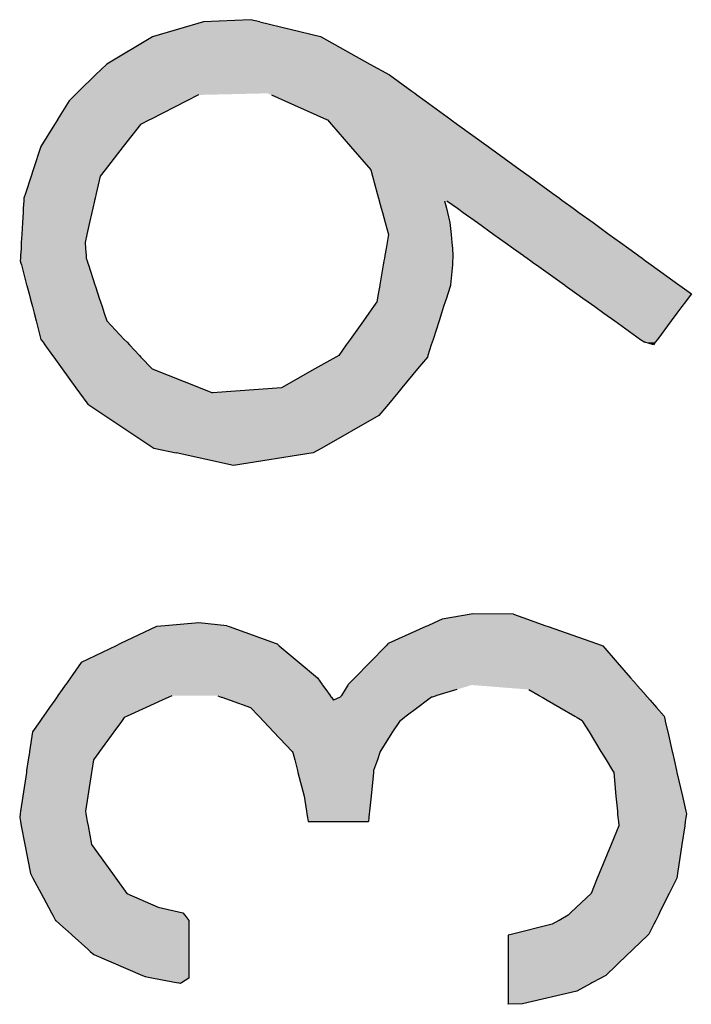
# Model space of a CAD drawing. Extents: x -270 to 317, y -132 to 627.
# Drawn here: x 303 to 314, y -28 to -12 of the extents above; entities that cross this region are included whole.
import ezdxf

# ---------------------------------------------------------------- set-up
doc = ezdxf.new("R2010")
doc.units = 0
doc.layers.add('EBENE_1', color=160, linetype='CONTINUOUS')

# ---------------------------------------------------------------- blocks, each defined once
blk = doc.blocks.new('*U140')
at = {"layer": 'EBENE_1', "color": 7, "linetype": 'CONTINUOUS'}
for p, q in [((310.011, -21.653), (309.884, -21.711)), ((310.473, -21.574), (310.011, -21.653)), ((310.503, -21.569), (310.473, -21.574)), ((311.149, -21.574), (310.503, -21.569)), ((311.149, -21.574), (311.373, -21.653)), ((311.373, -21.653), (311.536, -21.711)), ((305.451, -21.77), (304.88, -22.042)), ((305.589, -21.758), (305.451, -21.77)), ((306.126, -21.711), (305.589, -21.758)), ((306.577, -21.758), (306.126, -21.711)), ((306.577, -21.758), (306.61, -21.77)), ((306.61, -21.77), (307.362, -22.042)), ((309.754, -21.77), (309.152, -22.042)), ((309.781, -21.758), (309.754, -21.77)), ((309.884, -21.711), (309.781, -21.758)), ((311.536, -21.711), (311.669, -21.758)), ((311.669, -21.758), (311.703, -21.77)), ((311.703, -21.77), (312.475, -22.042)), ((304.807, -22.077), (304.248, -22.344)), ((304.87, -22.047), (304.807, -22.077)), ((304.88, -22.042), (304.87, -22.047)), ((307.362, -22.042), (307.376, -22.047)), ((307.376, -22.047), (307.412, -22.077)), ((307.412, -22.077), (307.73, -22.344)), ((309.117, -22.077), (308.855, -22.344)), ((309.147, -22.047), (309.117, -22.077)), ((309.152, -22.042), (309.147, -22.047)), ((312.475, -22.042), (312.489, -22.047)), ((312.489, -22.047), (312.574, -22.077)), ((312.574, -22.077), (312.806, -22.344)), ((304.248, -22.344), (304.078, -22.586)), ((307.73, -22.344), (308.02, -22.586)), ((308.855, -22.344), (308.617, -22.586)), ((312.806, -22.344), (313.018, -22.586)), ((304.078, -22.586), (304.003, -22.693)), ((308.02, -22.586), (308.097, -22.693)), ((308.617, -22.586), (308.511, -22.693)), ((313.018, -22.586), (313.112, -22.693)), ((303.997, -22.702), (303.947, -22.774)), ((304.003, -22.693), (303.997, -22.702)), ((308.097, -22.693), (308.103, -22.702)), ((308.103, -22.702), (308.155, -22.774)), ((308.506, -22.702), (308.463, -22.774)), ((308.511, -22.693), (308.506, -22.702)), ((313.112, -22.693), (313.119, -22.702)), ((313.119, -22.702), (313.182, -22.774)), ((303.861, -22.897), (303.828, -22.944)), ((303.862, -22.895), (303.861, -22.897)), ((303.877, -22.874), (303.862, -22.895)), ((303.879, -22.871), (303.877, -22.874)), ((303.947, -22.774), (303.879, -22.871)), ((305.647, -22.897), (305.544, -22.944)), ((305.652, -22.895), (305.647, -22.897)), ((305.697, -22.874), (305.652, -22.895)), ((306.429, -22.874), (306.487, -22.895)), ((306.487, -22.895), (306.494, -22.897)), ((306.494, -22.897), (306.626, -22.944)), ((308.155, -22.774), (308.225, -22.871)), ((308.225, -22.871), (308.227, -22.874)), ((308.227, -22.874), (308.242, -22.895)), ((308.242, -22.895), (308.244, -22.897)), ((308.244, -22.897), (308.278, -22.944)), ((308.384, -22.897), (308.278, -22.944)), ((308.39, -22.895), (308.384, -22.897)), ((308.402, -22.874), (308.39, -22.895)), ((308.404, -22.871), (308.402, -22.874)), ((308.463, -22.774), (308.404, -22.871)), ((309.842, -22.897), (309.779, -22.944)), ((309.85, -22.895), (309.842, -22.897)), ((309.918, -22.874), (309.85, -22.895)), ((309.928, -22.871), (309.918, -22.874)), ((310.248, -22.774), (309.928, -22.871)), ((311.395, -22.774), (311.562, -22.871)), ((311.562, -22.871), (311.567, -22.874)), ((311.567, -22.874), (311.603, -22.895)), ((311.603, -22.895), (311.607, -22.897)), ((311.607, -22.897), (311.688, -22.944)), ((313.182, -22.774), (313.267, -22.871)), ((313.267, -22.871), (313.269, -22.874)), ((313.269, -22.874), (313.288, -22.895)), ((313.288, -22.895), (313.29, -22.897)), ((313.29, -22.897), (313.331, -22.944)), ((303.745, -23.061), (303.647, -23.201)), ((303.828, -22.944), (303.745, -23.061)), ((305.288, -23.061), (304.983, -23.201)), ((305.544, -22.944), (305.288, -23.061)), ((306.626, -22.944), (306.954, -23.061)), ((306.954, -23.061), (307.086, -23.201)), ((309.624, -23.061), (309.438, -23.201)), ((309.779, -22.944), (309.624, -23.061)), ((311.688, -22.944), (311.889, -23.061)), ((311.889, -23.061), (312.13, -23.201)), ((313.331, -22.944), (313.433, -23.061)), ((313.433, -23.061), (313.555, -23.201)), ((303.633, -23.222), (303.601, -23.267)), ((303.647, -23.201), (303.633, -23.222)), ((304.937, -23.222), (304.904, -23.267)), ((304.983, -23.201), (304.937, -23.222)), ((307.086, -23.201), (307.106, -23.222)), ((307.106, -23.222), (307.149, -23.267)), ((309.41, -23.222), (309.35, -23.267)), ((309.438, -23.201), (309.41, -23.222)), ((312.13, -23.201), (312.166, -23.222)), ((312.166, -23.222), (312.244, -23.267)), ((313.555, -23.201), (313.56, -23.222)), ((313.56, -23.222), (313.571, -23.267)), ((303.59, -23.283), (303.472, -23.451)), ((303.601, -23.267), (303.59, -23.283)), ((304.893, -23.283), (304.77, -23.451)), ((304.904, -23.267), (304.893, -23.283)), ((307.149, -23.267), (307.164, -23.283)), ((307.164, -23.283), (307.322, -23.451)), ((309.329, -23.283), (309.222, -23.451)), ((309.35, -23.267), (309.329, -23.283)), ((312.244, -23.267), (312.253, -23.283)), ((312.253, -23.283), (312.356, -23.451)), ((313.571, -23.267), (313.574, -23.283)), ((313.574, -23.283), (313.613, -23.451)), ((303.472, -23.451), (303.426, -23.763)), ((304.77, -23.451), (304.543, -23.763)), ((307.322, -23.451), (307.616, -23.763)), ((309.222, -23.451), (309.024, -23.763)), ((312.356, -23.451), (312.547, -23.763)), ((313.613, -23.451), (313.684, -23.763)), ((303.424, -23.776), (303.406, -23.895)), ((303.426, -23.763), (303.424, -23.776)), ((304.533, -23.776), (304.446, -23.895)), ((304.543, -23.763), (304.533, -23.776)), ((307.616, -23.763), (307.629, -23.776)), ((307.629, -23.776), (307.659, -23.895)), ((309.019, -23.776), (308.978, -23.895)), ((309.024, -23.763), (309.019, -23.776)), ((312.547, -23.763), (312.555, -23.776)), ((312.555, -23.776), (312.628, -23.895)), ((313.684, -23.763), (313.687, -23.776)), ((313.687, -23.776), (313.714, -23.895)), ((303.406, -23.895), (303.38, -24.066)), ((304.446, -23.895), (304.419, -24.066)), ((307.659, -23.895), (307.703, -24.066)), ((308.978, -23.895), (308.918, -24.066)), ((312.628, -23.895), (312.733, -24.066)), ((313.714, -23.895), (313.754, -24.066)), ((303.376, -24.096), (303.319, -24.474)), ((303.38, -24.066), (303.376, -24.096)), ((304.415, -24.096), (304.355, -24.474)), ((304.419, -24.066), (304.415, -24.096)), ((307.703, -24.066), (307.711, -24.096)), ((307.711, -24.096), (307.807, -24.474)), ((308.915, -24.096), (308.877, -24.474)), ((308.918, -24.066), (308.915, -24.096)), ((312.733, -24.066), (312.751, -24.096)), ((312.751, -24.096), (312.786, -24.474)), ((313.754, -24.066), (313.76, -24.096)), ((313.76, -24.096), (313.847, -24.474)), ((303.319, -24.474), (303.283, -24.716)), ((304.355, -24.474), (304.318, -24.716)), ((307.807, -24.474), (307.845, -24.716)), ((308.877, -24.474), (308.852, -24.716)), ((312.786, -24.474), (312.809, -24.716)), ((313.847, -24.474), (313.903, -24.716)), ((303.277, -24.757), (303.269, -24.813)), ((303.283, -24.716), (303.277, -24.757)), ((304.318, -24.716), (304.325, -24.757)), ((304.325, -24.757), (304.335, -24.813)), ((307.845, -24.716), (307.852, -24.757)), ((307.852, -24.757), (307.861, -24.813)), ((308.848, -24.757), (308.842, -24.813)), ((308.852, -24.716), (308.848, -24.757)), ((312.809, -24.716), (312.812, -24.757)), ((312.812, -24.757), (312.818, -24.813)), ((313.903, -24.716), (313.912, -24.757)), ((313.912, -24.757), (313.903, -24.813)), ((303.269, -24.813), (303.282, -24.881)), ((303.282, -24.881), (303.294, -24.946)), ((303.294, -24.946), (303.351, -25.243)), ((304.335, -24.813), (304.348, -24.881)), ((304.348, -24.881), (304.36, -24.946)), ((304.36, -24.946), (304.414, -25.243)), ((307.861, -24.813), (307.872, -24.881)), ((307.872, -24.881), (308.678, -24.881)), ((308.678, -24.881), (308.836, -24.881)), ((308.842, -24.813), (308.836, -24.881)), ((312.83, -24.946), (312.708, -25.243)), ((312.818, -24.813), (312.824, -24.881)), ((312.824, -24.881), (312.83, -24.946)), ((313.883, -24.946), (313.838, -25.243)), ((313.893, -24.881), (313.883, -24.946)), ((313.903, -24.813), (313.893, -24.881)), ((303.351, -25.243), (303.44, -25.71)), ((304.414, -25.243), (304.752, -25.71)), ((312.708, -25.243), (312.517, -25.71)), ((313.838, -25.243), (313.767, -25.71)), ((303.44, -25.71), (303.48, -25.784)), ((304.752, -25.71), (304.805, -25.784)), ((312.517, -25.71), (312.487, -25.784)), ((313.767, -25.71), (313.756, -25.784)), ((303.48, -25.784), (303.61, -26.025)), ((304.805, -25.784), (304.979, -26.025)), ((312.487, -25.784), (312.388, -26.025)), ((313.756, -25.784), (313.635, -26.025)), ((303.61, -26.025), (303.61, -26.025)), ((303.61, -26.025), (303.73, -26.247)), ((304.979, -26.025), (304.979, -26.025)), ((304.979, -26.025), (305.478, -26.247)), ((312.388, -26.025), (312.154, -26.247)), ((312.388, -26.025), (312.388, -26.025)), ((313.635, -26.025), (313.525, -26.247)), ((313.635, -26.025), (313.635, -26.025)), ((303.73, -26.247), (303.778, -26.335)), ((303.778, -26.335), (303.797, -26.372)), ((303.797, -26.372), (303.842, -26.455)), ((305.478, -26.247), (305.874, -26.335)), ((305.874, -26.335), (305.903, -26.372)), ((305.903, -26.372), (305.969, -26.455)), ((312.023, -26.372), (311.877, -26.455)), ((312.061, -26.335), (312.023, -26.372)), ((312.154, -26.247), (312.061, -26.335)), ((313.463, -26.372), (313.421, -26.455)), ((313.481, -26.335), (313.463, -26.372)), ((313.525, -26.247), (313.481, -26.335)), ((303.842, -26.455), (303.844, -26.457)), ((303.844, -26.457), (303.911, -26.517)), ((303.911, -26.517), (304.088, -26.675)), ((305.969, -26.455), (305.97, -26.457)), ((305.97, -26.457), (305.97, -26.517)), ((305.97, -26.517), (305.97, -26.675)), ((311.77, -26.517), (311.135, -26.675)), ((311.875, -26.457), (311.77, -26.517)), ((311.877, -26.455), (311.875, -26.457)), ((313.39, -26.517), (313.311, -26.675)), ((313.42, -26.457), (313.39, -26.517)), ((313.421, -26.455), (313.42, -26.457)), ((304.088, -26.675), (304.107, -26.692)), ((304.107, -26.692), (304.359, -26.917)), ((305.97, -26.675), (305.97, -26.692)), ((305.97, -26.692), (305.97, -26.917)), ((311.135, -26.675), (311.065, -26.692)), ((311.065, -26.692), (311.065, -26.917)), ((313.293, -26.692), (313.058, -26.917)), ((313.311, -26.675), (313.293, -26.692)), ((304.359, -26.917), (304.396, -26.95)), ((304.396, -26.95), (304.453, -27.001)), ((304.453, -27.001), (305.231, -27.333)), ((305.97, -26.917), (305.97, -26.95)), ((305.97, -26.95), (305.97, -27.001)), ((305.97, -27.001), (305.97, -27.333)), ((311.065, -26.917), (311.065, -26.95)), ((311.065, -26.95), (311.065, -27.001)), ((311.065, -27.001), (311.065, -27.333)), ((312.97, -27.001), (312.623, -27.333)), ((313.023, -26.95), (312.97, -27.001)), ((313.058, -26.917), (313.023, -26.95)), ((305.231, -27.333), (305.271, -27.35)), ((305.271, -27.35), (305.407, -27.377)), ((305.407, -27.377), (305.8, -27.454)), ((305.838, -27.461), (305.8, -27.454)), ((305.85, -27.454), (305.838, -27.461)), ((305.97, -27.377), (305.85, -27.454)), ((305.97, -27.333), (305.97, -27.35)), ((305.97, -27.35), (305.97, -27.377)), ((311.065, -27.333), (311.065, -27.35)), ((311.065, -27.35), (311.065, -27.377)), ((311.065, -27.377), (311.065, -27.454)), ((311.065, -27.454), (311.065, -27.461)), ((311.065, -27.461), (311.065, -27.584)), ((312.387, -27.461), (312.162, -27.584)), ((312.401, -27.454), (312.387, -27.461)), ((312.543, -27.377), (312.401, -27.454)), ((312.592, -27.35), (312.543, -27.377)), ((312.623, -27.333), (312.592, -27.35)), ((311.065, -27.584), (311.065, -27.787)), ((312.162, -27.584), (311.292, -27.787)), ((311.292, -27.787), (311.065, -27.794)), ((311.065, -27.794), (311.065, -27.787))]:
    blk.add_line(p, q, dxfattribs=at)
for points in [[(310.011, -21.653), (309.884, -21.711), (311.536, -21.711)], [(310.473, -21.574), (310.011, -21.653), (311.373, -21.653)], [(310.503, -21.569), (310.473, -21.574), (311.149, -21.574)], [(305.451, -21.77), (304.88, -22.042), (307.362, -22.042)], [(305.589, -21.758), (305.451, -21.77), (306.61, -21.77)], [(306.126, -21.711), (305.589, -21.758), (306.577, -21.758)], [(309.754, -21.77), (309.152, -22.042), (312.475, -22.042)], [(309.781, -21.758), (309.754, -21.77), (311.703, -21.77)], [(309.884, -21.711), (309.781, -21.758), (311.669, -21.758)], [(304.807, -22.077), (304.248, -22.344), (307.73, -22.344)], [(304.87, -22.047), (304.807, -22.077), (307.412, -22.077)], [(304.88, -22.042), (304.87, -22.047), (307.376, -22.047)], [(309.117, -22.077), (308.855, -22.344), (312.806, -22.344)], [(309.147, -22.047), (309.117, -22.077), (312.574, -22.077)], [(309.152, -22.042), (309.147, -22.047), (312.489, -22.047)], [(304.248, -22.344), (304.078, -22.586), (308.02, -22.586)], [(308.855, -22.344), (308.617, -22.586), (313.018, -22.586)], [(304.078, -22.586), (304.003, -22.693), (308.097, -22.693)], [(308.617, -22.586), (308.511, -22.693), (313.112, -22.693)], [(303.997, -22.702), (303.947, -22.774), (308.155, -22.774)], [(304.003, -22.693), (303.997, -22.702), (308.103, -22.702)], [(308.506, -22.702), (308.463, -22.774), (310.248, -22.774)], [(308.511, -22.693), (308.506, -22.702), (313.119, -22.702)], [(310.484, -22.702), (311.395, -22.774), (313.182, -22.774)], [(303.861, -22.897), (303.828, -22.944), (305.544, -22.944)], [(303.862, -22.895), (303.861, -22.897), (305.647, -22.897)], [(303.877, -22.874), (303.862, -22.895), (305.652, -22.895)], [(303.879, -22.871), (303.877, -22.874), (305.697, -22.874)], [(303.947, -22.774), (303.879, -22.871), (308.225, -22.871)], [(306.421, -22.871), (306.429, -22.874), (308.227, -22.874)], [(306.429, -22.874), (306.487, -22.895), (308.242, -22.895)], [(306.487, -22.895), (306.494, -22.897), (308.244, -22.897)], [(306.494, -22.897), (306.626, -22.944), (308.278, -22.944)], [(308.384, -22.897), (308.278, -22.944), (309.779, -22.944)], [(308.39, -22.895), (308.384, -22.897), (309.842, -22.897)], [(308.402, -22.874), (308.39, -22.895), (309.85, -22.895)], [(308.404, -22.871), (308.402, -22.874), (309.918, -22.874)], [(308.463, -22.774), (308.404, -22.871), (309.928, -22.871)], [(311.395, -22.774), (311.562, -22.871), (313.267, -22.871)], [(311.562, -22.871), (311.567, -22.874), (313.269, -22.874)], [(311.567, -22.874), (311.603, -22.895), (313.288, -22.895)], [(311.603, -22.895), (311.607, -22.897), (313.29, -22.897)], [(311.607, -22.897), (311.688, -22.944), (313.331, -22.944)], [(303.745, -23.061), (303.647, -23.201), (304.983, -23.201)], [(303.828, -22.944), (303.745, -23.061), (305.288, -23.061)], [(306.626, -22.944), (306.954, -23.061), (309.624, -23.061)], [(306.954, -23.061), (307.086, -23.201), (309.438, -23.201)], [(311.688, -22.944), (311.889, -23.061), (313.433, -23.061)], [(311.889, -23.061), (312.13, -23.201), (313.555, -23.201)], [(303.633, -23.222), (303.601, -23.267), (304.904, -23.267)], [(303.647, -23.201), (303.633, -23.222), (304.937, -23.222)], [(307.086, -23.201), (307.106, -23.222), (309.41, -23.222)], [(307.106, -23.222), (307.149, -23.267), (309.35, -23.267)], [(312.13, -23.201), (312.166, -23.222), (313.56, -23.222)], [(312.166, -23.222), (312.244, -23.267), (313.571, -23.267)], [(303.59, -23.283), (303.472, -23.451), (304.77, -23.451)], [(303.601, -23.267), (303.59, -23.283), (304.893, -23.283)], [(307.149, -23.267), (307.164, -23.283), (309.329, -23.283)], [(307.164, -23.283), (307.322, -23.451), (309.222, -23.451)], [(312.244, -23.267), (312.253, -23.283), (313.574, -23.283)], [(312.253, -23.283), (312.356, -23.451), (313.613, -23.451)], [(303.472, -23.451), (303.426, -23.763), (304.543, -23.763)], [(307.322, -23.451), (307.616, -23.763), (309.024, -23.763)], [(312.356, -23.451), (312.547, -23.763), (313.684, -23.763)], [(303.424, -23.776), (303.406, -23.895), (304.446, -23.895)], [(303.426, -23.763), (303.424, -23.776), (304.533, -23.776)], [(307.616, -23.763), (307.629, -23.776), (309.019, -23.776)], [(307.629, -23.776), (307.659, -23.895), (308.978, -23.895)], [(312.547, -23.763), (312.555, -23.776), (313.687, -23.776)], [(312.555, -23.776), (312.628, -23.895), (313.714, -23.895)], [(303.406, -23.895), (303.38, -24.066), (304.419, -24.066)], [(307.659, -23.895), (307.703, -24.066), (308.918, -24.066)], [(312.628, -23.895), (312.733, -24.066), (313.754, -24.066)], [(303.376, -24.096), (303.319, -24.474), (304.355, -24.474)], [(303.38, -24.066), (303.376, -24.096), (304.415, -24.096)], [(307.703, -24.066), (307.711, -24.096), (308.915, -24.096)], [(307.711, -24.096), (307.807, -24.474), (308.877, -24.474)], [(312.733, -24.066), (312.751, -24.096), (313.76, -24.096)], [(312.751, -24.096), (312.786, -24.474), (313.847, -24.474)], [(303.319, -24.474), (303.283, -24.716), (304.318, -24.716)], [(307.807, -24.474), (307.845, -24.716), (308.852, -24.716)], [(312.786, -24.474), (312.809, -24.716), (313.903, -24.716)], [(303.277, -24.757), (303.269, -24.813), (304.335, -24.813)], [(303.283, -24.716), (303.277, -24.757), (304.325, -24.757)], [(307.845, -24.716), (307.852, -24.757), (308.848, -24.757)], [(307.852, -24.757), (307.861, -24.813), (308.842, -24.813)], [(312.809, -24.716), (312.812, -24.757), (313.912, -24.757)], [(312.812, -24.757), (312.818, -24.813), (313.903, -24.813)], [(303.269, -24.813), (303.282, -24.881), (304.348, -24.881)], [(303.282, -24.881), (303.294, -24.946), (304.36, -24.946)], [(303.294, -24.946), (303.351, -25.243), (304.414, -25.243)], [(307.861, -24.813), (307.872, -24.881), (308.836, -24.881)], [(307.872, -24.881), (307.872, -24.881), (308.678, -24.881)], [(308.678, -24.881), (308.678, -24.881), (308.836, -24.881)], [(312.83, -24.946), (312.708, -25.243), (313.838, -25.243)], [(312.818, -24.813), (312.824, -24.881), (313.893, -24.881)], [(312.824, -24.881), (312.83, -24.946), (313.883, -24.946)], [(303.351, -25.243), (303.44, -25.71), (304.752, -25.71)], [(312.708, -25.243), (312.517, -25.71), (313.767, -25.71)], [(303.44, -25.71), (303.48, -25.784), (304.805, -25.784)], [(312.517, -25.71), (312.487, -25.784), (313.756, -25.784)], [(303.48, -25.784), (303.61, -26.025), (304.979, -26.025)], [(312.487, -25.784), (312.388, -26.025), (313.635, -26.025)], [(303.61, -26.025), (303.61, -26.025), (304.979, -26.025)], [(303.61, -26.025), (303.73, -26.247), (305.478, -26.247)], [(312.388, -26.025), (312.154, -26.247), (313.525, -26.247)], [(312.388, -26.025), (312.388, -26.025), (313.635, -26.025)], [(303.73, -26.247), (303.778, -26.335), (305.874, -26.335)], [(303.778, -26.335), (303.797, -26.372), (305.903, -26.372)], [(303.797, -26.372), (303.842, -26.455), (305.969, -26.455)], [(312.023, -26.372), (311.877, -26.455), (313.421, -26.455)], [(312.061, -26.335), (312.023, -26.372), (313.463, -26.372)], [(312.154, -26.247), (312.061, -26.335), (313.481, -26.335)], [(303.842, -26.455), (303.844, -26.457), (305.97, -26.457)], [(303.844, -26.457), (303.911, -26.517), (305.97, -26.517)], [(303.911, -26.517), (304.088, -26.675), (305.97, -26.675)], [(311.77, -26.517), (311.135, -26.675), (313.311, -26.675)], [(311.875, -26.457), (311.77, -26.517), (313.39, -26.517)], [(311.877, -26.455), (311.875, -26.457), (313.42, -26.457)], [(304.088, -26.675), (304.107, -26.692), (305.97, -26.692)], [(304.107, -26.692), (304.359, -26.917), (305.97, -26.917)], [(311.135, -26.675), (311.065, -26.692), (313.293, -26.692)], [(311.065, -26.692), (311.065, -26.917), (313.058, -26.917)], [(304.359, -26.917), (304.396, -26.95), (305.97, -26.95)], [(304.396, -26.95), (304.453, -27.001), (305.97, -27.001)], [(304.453, -27.001), (305.231, -27.333), (305.97, -27.333)], [(311.065, -26.917), (311.065, -26.95), (313.023, -26.95)], [(311.065, -26.95), (311.065, -27.001), (312.97, -27.001)], [(311.065, -27.001), (311.065, -27.333), (312.623, -27.333)], [(305.231, -27.333), (305.271, -27.35), (305.97, -27.35)], [(305.271, -27.35), (305.407, -27.377), (305.97, -27.377)], [(305.407, -27.377), (305.8, -27.454), (305.85, -27.454)], [(311.065, -27.333), (311.065, -27.35), (312.592, -27.35)], [(311.065, -27.35), (311.065, -27.377), (312.543, -27.377)], [(311.065, -27.377), (311.065, -27.454), (312.401, -27.454)], [(311.065, -27.454), (311.065, -27.461), (312.387, -27.461)], [(311.065, -27.461), (311.065, -27.584), (312.162, -27.584)], [(311.065, -27.584), (311.065, -27.787), (311.292, -27.787)]]:
    blk.add_solid(points, dxfattribs=at)
at = {"layer": 'EBENE_1', "color": 7, "linetype": 'CONTINUOUS', "extrusion": (0, 0, -1)}
for points in [[(-310.011, -21.653), (-311.373, -21.653), (-311.536, -21.711)], [(-310.473, -21.574), (-311.149, -21.574), (-311.373, -21.653)], [(-305.451, -21.77), (-306.61, -21.77), (-307.362, -22.042)], [(-305.589, -21.758), (-306.577, -21.758), (-306.61, -21.77)], [(-309.754, -21.77), (-311.703, -21.77), (-312.475, -22.042)], [(-309.781, -21.758), (-311.669, -21.758), (-311.703, -21.77)], [(-309.884, -21.711), (-311.536, -21.711), (-311.669, -21.758)], [(-304.807, -22.077), (-307.412, -22.077), (-307.73, -22.344)], [(-304.87, -22.047), (-307.376, -22.047), (-307.412, -22.077)], [(-304.88, -22.042), (-307.362, -22.042), (-307.376, -22.047)], [(-309.117, -22.077), (-312.574, -22.077), (-312.806, -22.344)], [(-309.147, -22.047), (-312.489, -22.047), (-312.574, -22.077)], [(-309.152, -22.042), (-312.475, -22.042), (-312.489, -22.047)], [(-304.248, -22.344), (-307.73, -22.344), (-308.02, -22.586)], [(-308.855, -22.344), (-312.806, -22.344), (-313.018, -22.586)], [(-304.078, -22.586), (-308.02, -22.586), (-308.097, -22.693)], [(-308.617, -22.586), (-313.018, -22.586), (-313.112, -22.693)], [(-303.997, -22.702), (-308.103, -22.702), (-308.155, -22.774)], [(-304.003, -22.693), (-308.097, -22.693), (-308.103, -22.702)], [(-308.506, -22.702), (-310.484, -22.702), (-310.248, -22.774)], [(-308.511, -22.693), (-313.112, -22.693), (-313.119, -22.702)], [(-310.484, -22.702), (-313.119, -22.702), (-313.182, -22.774)], [(-303.861, -22.897), (-305.647, -22.897), (-305.544, -22.944)], [(-303.862, -22.895), (-305.652, -22.895), (-305.647, -22.897)], [(-303.877, -22.874), (-305.697, -22.874), (-305.652, -22.895)], [(-303.879, -22.871), (-306.421, -22.871), (-305.697, -22.874)], [(-303.947, -22.774), (-308.155, -22.774), (-308.225, -22.871)], [(-306.421, -22.871), (-308.225, -22.871), (-308.227, -22.874)], [(-306.429, -22.874), (-308.227, -22.874), (-308.242, -22.895)], [(-306.487, -22.895), (-308.242, -22.895), (-308.244, -22.897)], [(-306.494, -22.897), (-308.244, -22.897), (-308.278, -22.944)], [(-308.384, -22.897), (-309.842, -22.897), (-309.779, -22.944)], [(-308.39, -22.895), (-309.85, -22.895), (-309.842, -22.897)], [(-308.402, -22.874), (-309.918, -22.874), (-309.85, -22.895)], [(-308.404, -22.871), (-309.928, -22.871), (-309.918, -22.874)], [(-308.463, -22.774), (-310.248, -22.774), (-309.928, -22.871)], [(-311.395, -22.774), (-313.182, -22.774), (-313.267, -22.871)], [(-311.562, -22.871), (-313.267, -22.871), (-313.269, -22.874)], [(-311.567, -22.874), (-313.269, -22.874), (-313.288, -22.895)], [(-311.603, -22.895), (-313.288, -22.895), (-313.29, -22.897)], [(-311.607, -22.897), (-313.29, -22.897), (-313.331, -22.944)], [(-303.745, -23.061), (-305.288, -23.061), (-304.983, -23.201)], [(-303.828, -22.944), (-305.544, -22.944), (-305.288, -23.061)], [(-306.626, -22.944), (-309.779, -22.944), (-309.624, -23.061)], [(-306.954, -23.061), (-309.624, -23.061), (-309.438, -23.201)], [(-311.688, -22.944), (-313.331, -22.944), (-313.433, -23.061)], [(-311.889, -23.061), (-313.433, -23.061), (-313.555, -23.201)], [(-303.633, -23.222), (-304.937, -23.222), (-304.904, -23.267)], [(-303.647, -23.201), (-304.983, -23.201), (-304.937, -23.222)], [(-307.086, -23.201), (-309.438, -23.201), (-309.41, -23.222)], [(-307.106, -23.222), (-309.41, -23.222), (-309.35, -23.267)], [(-312.13, -23.201), (-313.555, -23.201), (-313.56, -23.222)], [(-312.166, -23.222), (-313.56, -23.222), (-313.571, -23.267)], [(-303.59, -23.283), (-304.893, -23.283), (-304.77, -23.451)], [(-303.601, -23.267), (-304.904, -23.267), (-304.893, -23.283)], [(-307.149, -23.267), (-309.35, -23.267), (-309.329, -23.283)], [(-307.164, -23.283), (-309.329, -23.283), (-309.222, -23.451)], [(-312.244, -23.267), (-313.571, -23.267), (-313.574, -23.283)], [(-312.253, -23.283), (-313.574, -23.283), (-313.613, -23.451)], [(-303.472, -23.451), (-304.77, -23.451), (-304.543, -23.763)], [(-307.322, -23.451), (-309.222, -23.451), (-309.024, -23.763)], [(-312.356, -23.451), (-313.613, -23.451), (-313.684, -23.763)], [(-303.424, -23.776), (-304.533, -23.776), (-304.446, -23.895)], [(-303.426, -23.763), (-304.543, -23.763), (-304.533, -23.776)], [(-307.616, -23.763), (-309.024, -23.763), (-309.019, -23.776)], [(-307.629, -23.776), (-309.019, -23.776), (-308.978, -23.895)], [(-312.547, -23.763), (-313.684, -23.763), (-313.687, -23.776)], [(-312.555, -23.776), (-313.687, -23.776), (-313.714, -23.895)], [(-303.406, -23.895), (-304.446, -23.895), (-304.419, -24.066)], [(-307.659, -23.895), (-308.978, -23.895), (-308.918, -24.066)], [(-312.628, -23.895), (-313.714, -23.895), (-313.754, -24.066)], [(-303.376, -24.096), (-304.415, -24.096), (-304.355, -24.474)], [(-303.38, -24.066), (-304.419, -24.066), (-304.415, -24.096)], [(-307.703, -24.066), (-308.918, -24.066), (-308.915, -24.096)], [(-307.711, -24.096), (-308.915, -24.096), (-308.877, -24.474)], [(-312.733, -24.066), (-313.754, -24.066), (-313.76, -24.096)], [(-312.751, -24.096), (-313.76, -24.096), (-313.847, -24.474)], [(-303.319, -24.474), (-304.355, -24.474), (-304.318, -24.716)], [(-307.807, -24.474), (-308.877, -24.474), (-308.852, -24.716)], [(-312.786, -24.474), (-313.847, -24.474), (-313.903, -24.716)], [(-303.277, -24.757), (-304.325, -24.757), (-304.335, -24.813)], [(-303.283, -24.716), (-304.318, -24.716), (-304.325, -24.757)], [(-307.845, -24.716), (-308.852, -24.716), (-308.848, -24.757)], [(-307.852, -24.757), (-308.848, -24.757), (-308.842, -24.813)], [(-312.809, -24.716), (-313.903, -24.716), (-313.912, -24.757)], [(-312.812, -24.757), (-313.912, -24.757), (-313.903, -24.813)], [(-303.269, -24.813), (-304.335, -24.813), (-304.348, -24.881)], [(-303.282, -24.881), (-304.348, -24.881), (-304.36, -24.946)], [(-303.294, -24.946), (-304.36, -24.946), (-304.414, -25.243)], [(-307.861, -24.813), (-308.842, -24.813), (-308.836, -24.881)], [(-312.818, -24.813), (-313.903, -24.813), (-313.893, -24.881)], [(-312.824, -24.881), (-313.893, -24.881), (-313.883, -24.946)], [(-312.83, -24.946), (-313.883, -24.946), (-313.838, -25.243)], [(-303.351, -25.243), (-304.414, -25.243), (-304.752, -25.71)], [(-312.708, -25.243), (-313.838, -25.243), (-313.767, -25.71)], [(-303.44, -25.71), (-304.752, -25.71), (-304.805, -25.784)], [(-312.517, -25.71), (-313.767, -25.71), (-313.756, -25.784)], [(-303.48, -25.784), (-304.805, -25.784), (-304.979, -26.025)], [(-312.487, -25.784), (-313.756, -25.784), (-313.635, -26.025)], [(-303.61, -26.025), (-304.979, -26.025), (-304.979, -26.025)], [(-303.61, -26.025), (-304.979, -26.025), (-305.478, -26.247)], [(-312.388, -26.025), (-313.635, -26.025), (-313.635, -26.025)], [(-312.388, -26.025), (-313.635, -26.025), (-313.525, -26.247)], [(-303.73, -26.247), (-305.478, -26.247), (-305.874, -26.335)], [(-303.778, -26.335), (-305.874, -26.335), (-305.903, -26.372)], [(-303.797, -26.372), (-305.903, -26.372), (-305.969, -26.455)], [(-312.023, -26.372), (-313.463, -26.372), (-313.421, -26.455)], [(-312.061, -26.335), (-313.481, -26.335), (-313.463, -26.372)], [(-312.154, -26.247), (-313.525, -26.247), (-313.481, -26.335)], [(-303.842, -26.455), (-305.969, -26.455), (-305.97, -26.457)], [(-303.844, -26.457), (-305.97, -26.457), (-305.97, -26.517)], [(-303.911, -26.517), (-305.97, -26.517), (-305.97, -26.675)], [(-311.77, -26.517), (-313.39, -26.517), (-313.311, -26.675)], [(-311.875, -26.457), (-313.42, -26.457), (-313.39, -26.517)], [(-311.877, -26.455), (-313.421, -26.455), (-313.42, -26.457)], [(-304.088, -26.675), (-305.97, -26.675), (-305.97, -26.692)], [(-304.107, -26.692), (-305.97, -26.692), (-305.97, -26.917)], [(-311.065, -26.692), (-313.293, -26.692), (-313.058, -26.917)], [(-311.135, -26.675), (-313.311, -26.675), (-313.293, -26.692)], [(-304.359, -26.917), (-305.97, -26.917), (-305.97, -26.95)], [(-304.396, -26.95), (-305.97, -26.95), (-305.97, -27.001)], [(-304.453, -27.001), (-305.97, -27.001), (-305.97, -27.333)], [(-311.065, -26.917), (-313.058, -26.917), (-313.023, -26.95)], [(-311.065, -26.95), (-313.023, -26.95), (-312.97, -27.001)], [(-311.065, -27.001), (-312.97, -27.001), (-312.623, -27.333)], [(-305.231, -27.333), (-305.97, -27.333), (-305.97, -27.35)], [(-305.271, -27.35), (-305.97, -27.35), (-305.97, -27.377)], [(-305.407, -27.377), (-305.97, -27.377), (-305.85, -27.454)], [(-305.8, -27.454), (-305.85, -27.454), (-305.838, -27.461)], [(-311.065, -27.333), (-312.623, -27.333), (-312.592, -27.35)], [(-311.065, -27.35), (-312.592, -27.35), (-312.543, -27.377)], [(-311.065, -27.377), (-312.543, -27.377), (-312.401, -27.454)], [(-311.065, -27.454), (-312.401, -27.454), (-312.387, -27.461)], [(-311.065, -27.461), (-312.387, -27.461), (-312.162, -27.584)], [(-311.065, -27.584), (-312.162, -27.584), (-311.292, -27.787)], [(-311.065, -27.787), (-311.292, -27.787), (-311.065, -27.794)]]:
    blk.add_solid(points, dxfattribs=at)
blk = doc.blocks.new('*U141')
at = {"layer": 'EBENE_1', "color": 7, "linetype": 'CONTINUOUS'}
for p, q in [((306.202, -12.128), (305.406, -12.358)), ((306.953, -12.092), (306.202, -12.128)), ((307.104, -12.128), (306.953, -12.092)), ((307.104, -12.128), (308.072, -12.358)), ((305.387, -12.364), (304.658, -12.799)), ((305.406, -12.358), (305.387, -12.364)), ((308.072, -12.358), (308.081, -12.364)), ((308.081, -12.364), (308.859, -12.799)), ((304.658, -12.799), (304.481, -12.973)), ((308.859, -12.799), (309.169, -12.973)), ((304.481, -12.973), (304.215, -13.234)), ((309.169, -12.973), (309.53, -13.234)), ((304.156, -13.292), (304.059, -13.387)), ((304.183, -13.266), (304.156, -13.292)), ((304.215, -13.234), (304.183, -13.266)), ((306.122, -13.292), (305.936, -13.387)), ((307.286, -13.292), (307.499, -13.387)), ((309.53, -13.234), (309.574, -13.266)), ((309.574, -13.266), (309.61, -13.292)), ((309.61, -13.292), (309.741, -13.387)), ((304.059, -13.387), (303.875, -13.682)), ((305.936, -13.387), (305.355, -13.682)), ((307.499, -13.387), (308.165, -13.682)), ((309.741, -13.387), (310.148, -13.682)), ((303.825, -13.762), (303.605, -14.115)), ((303.871, -13.689), (303.825, -13.762)), ((303.875, -13.682), (303.871, -13.689)), ((305.198, -13.762), (304.922, -14.115)), ((305.341, -13.689), (305.198, -13.762)), ((305.355, -13.682), (305.341, -13.689)), ((308.165, -13.682), (308.182, -13.689)), ((308.182, -13.689), (308.245, -13.762)), ((308.245, -13.762), (308.55, -14.115)), ((310.148, -13.682), (310.158, -13.689)), ((310.158, -13.689), (310.259, -13.762)), ((310.259, -13.762), (310.746, -14.115)), ((303.605, -14.115), (303.484, -14.486)), ((304.922, -14.115), (304.632, -14.486)), ((308.55, -14.115), (308.871, -14.486)), ((310.746, -14.115), (311.258, -14.486)), ((303.45, -14.589), (303.36, -14.864)), ((303.484, -14.486), (303.45, -14.589)), ((304.551, -14.589), (304.489, -14.864)), ((304.632, -14.486), (304.551, -14.589)), ((308.871, -14.486), (308.9, -14.589)), ((308.9, -14.589), (308.976, -14.864)), ((311.258, -14.486), (311.401, -14.589)), ((311.401, -14.589), (311.78, -14.864)), ((303.36, -14.864), (303.336, -14.939)), ((304.489, -14.864), (304.472, -14.939)), ((308.976, -14.864), (308.996, -14.939)), ((311.78, -14.864), (311.884, -14.939)), ((303.333, -14.98), (303.327, -15.099)), ((303.334, -14.973), (303.333, -14.98)), ((303.336, -14.939), (303.334, -14.973)), ((304.463, -14.98), (304.436, -15.099)), ((304.465, -14.973), (304.463, -14.98)), ((304.472, -14.939), (304.465, -14.973)), ((308.996, -14.939), (309.006, -14.973)), ((309.006, -14.973), (309.008, -14.98)), ((309.008, -14.98), (309.04, -15.099)), ((310.051, -14.98), (310.083, -15.099)), ((310.089, -14.98), (310.255, -15.099)), ((311.884, -14.939), (311.93, -14.973)), ((311.93, -14.973), (311.94, -14.98)), ((311.94, -14.98), (312.104, -15.099)), ((303.323, -15.165), (303.314, -15.327)), ((303.327, -15.099), (303.323, -15.165)), ((304.422, -15.165), (304.385, -15.327)), ((304.436, -15.099), (304.422, -15.165)), ((309.04, -15.099), (309.059, -15.165)), ((309.059, -15.165), (309.103, -15.327)), ((310.083, -15.099), (310.097, -15.165)), ((310.097, -15.165), (310.133, -15.327)), ((310.255, -15.099), (310.348, -15.165)), ((310.348, -15.165), (310.574, -15.327)), ((312.104, -15.099), (312.196, -15.165)), ((312.196, -15.165), (312.42, -15.327)), ((303.314, -15.327), (303.303, -15.515)), ((304.385, -15.327), (304.343, -15.515)), ((309.103, -15.327), (309.155, -15.515)), ((310.133, -15.327), (310.154, -15.515)), ((310.574, -15.327), (310.837, -15.515)), ((312.42, -15.327), (312.679, -15.515)), ((303.303, -15.515), (303.295, -15.643)), ((304.343, -15.515), (304.314, -15.643)), ((309.155, -15.515), (309.133, -15.643)), ((310.154, -15.515), (310.168, -15.643)), ((310.837, -15.515), (311.016, -15.643)), ((312.679, -15.515), (312.856, -15.643)), ((303.295, -15.643), (303.29, -15.741)), ((304.314, -15.643), (304.321, -15.741)), ((309.133, -15.643), (309.117, -15.741)), ((310.168, -15.643), (310.179, -15.741)), ((311.016, -15.643), (311.153, -15.741)), ((312.856, -15.643), (312.991, -15.741)), ((303.283, -15.856), (303.281, -15.895)), ((303.284, -15.853), (303.283, -15.856)), ((303.29, -15.741), (303.284, -15.853)), ((304.321, -15.741), (304.328, -15.853)), ((304.328, -15.853), (304.329, -15.856)), ((304.329, -15.856), (304.331, -15.895)), ((309.097, -15.856), (309.09, -15.895)), ((309.117, -15.741), (309.097, -15.853)), ((309.097, -15.853), (309.097, -15.856)), ((310.179, -15.741), (310.181, -15.853)), ((310.181, -15.856), (310.18, -15.895)), ((310.181, -15.853), (310.181, -15.856)), ((311.153, -15.741), (311.309, -15.853)), ((311.309, -15.853), (311.314, -15.856)), ((311.314, -15.856), (311.368, -15.895)), ((312.991, -15.741), (313.145, -15.853)), ((313.145, -15.853), (313.149, -15.856)), ((313.149, -15.856), (313.203, -15.895)), ((303.281, -15.895), (303.279, -15.936)), ((303.279, -15.936), (303.289, -15.973)), ((303.289, -15.973), (303.296, -16.001)), ((303.296, -16.001), (303.38, -16.321)), ((304.331, -15.895), (304.345, -15.936)), ((304.345, -15.936), (304.357, -15.973)), ((304.357, -15.973), (304.366, -16.001)), ((304.366, -16.001), (304.471, -16.321)), ((309.072, -16.001), (309.017, -16.321)), ((309.077, -15.973), (309.072, -16.001)), ((309.083, -15.936), (309.077, -15.973)), ((309.09, -15.895), (309.083, -15.936)), ((310.177, -16.001), (310.147, -16.321)), ((310.178, -15.973), (310.177, -16.001)), ((310.179, -15.936), (310.178, -15.973)), ((310.18, -15.895), (310.179, -15.936)), ((311.368, -15.895), (311.425, -15.936)), ((311.425, -15.936), (311.477, -15.973)), ((311.477, -15.973), (311.516, -16.001)), ((311.516, -16.001), (311.965, -16.321)), ((313.203, -15.895), (313.26, -15.936)), ((313.26, -15.936), (313.311, -15.973)), ((313.311, -15.973), (313.349, -16.001)), ((313.349, -16.001), (313.792, -16.321)), ((303.38, -16.321), (303.382, -16.33)), ((303.382, -16.33), (303.418, -16.464)), ((304.471, -16.321), (304.474, -16.33)), ((304.474, -16.33), (304.518, -16.464)), ((309.016, -16.33), (308.993, -16.464)), ((309.017, -16.321), (309.016, -16.33)), ((310.145, -16.33), (310.102, -16.464)), ((310.147, -16.321), (310.145, -16.33)), ((311.965, -16.321), (311.976, -16.33)), ((311.976, -16.33), (312.164, -16.464)), ((313.792, -16.321), (313.804, -16.33)), ((313.804, -16.33), (313.989, -16.464)), ((303.418, -16.464), (303.435, -16.531)), ((304.518, -16.464), (304.54, -16.531)), ((308.993, -16.464), (308.981, -16.531)), ((310.102, -16.464), (310.08, -16.531)), ((312.164, -16.464), (312.257, -16.531)), ((313.989, -16.464), (313.939, -16.531)), ((303.435, -16.531), (303.451, -16.592)), ((303.451, -16.592), (303.471, -16.668)), ((304.54, -16.531), (304.56, -16.592)), ((304.56, -16.592), (304.585, -16.668)), ((308.971, -16.592), (308.916, -16.668)), ((308.981, -16.531), (308.971, -16.592)), ((310.06, -16.592), (310.036, -16.668)), ((310.08, -16.531), (310.06, -16.592)), ((312.257, -16.531), (312.343, -16.592)), ((312.343, -16.592), (312.45, -16.668)), ((313.894, -16.592), (313.837, -16.668)), ((313.939, -16.531), (313.894, -16.592)), ((303.471, -16.668), (303.498, -16.771)), ((303.498, -16.771), (303.531, -16.895)), ((304.585, -16.668), (304.619, -16.771)), ((304.619, -16.771), (304.66, -16.895)), ((308.843, -16.771), (308.755, -16.895)), ((308.916, -16.668), (308.843, -16.771)), ((310.002, -16.771), (309.962, -16.895)), ((310.036, -16.668), (310.002, -16.771)), ((312.45, -16.668), (312.594, -16.771)), ((312.594, -16.771), (312.767, -16.895)), ((313.76, -16.771), (313.668, -16.895)), ((313.837, -16.668), (313.76, -16.771)), ((303.531, -16.895), (303.608, -17.19)), ((304.66, -16.895), (304.938, -17.19)), ((308.755, -16.895), (308.545, -17.19)), ((309.962, -16.895), (309.867, -17.19)), ((312.767, -16.895), (313.18, -17.19)), ((313.668, -16.895), (313.449, -17.19)), ((303.608, -17.19), (303.642, -17.237)), ((303.642, -17.237), (303.673, -17.279)), ((304.938, -17.19), (304.982, -17.237)), ((304.982, -17.237), (305.021, -17.279)), ((308.511, -17.237), (308.481, -17.279)), ((308.545, -17.19), (308.511, -17.237)), ((309.852, -17.237), (309.839, -17.279)), ((309.867, -17.19), (309.852, -17.237)), ((313.18, -17.19), (313.245, -17.237)), ((313.383, -17.279), (313.245, -17.237)), ((313.414, -17.237), (313.383, -17.279)), ((313.449, -17.19), (313.414, -17.237)), ((303.673, -17.279), (303.794, -17.447)), ((305.021, -17.279), (305.18, -17.447)), ((308.481, -17.279), (308.362, -17.447)), ((309.839, -17.279), (309.784, -17.447)), ((303.794, -17.447), (303.812, -17.472)), ((303.812, -17.472), (303.949, -17.661)), ((305.18, -17.447), (305.203, -17.472)), ((305.203, -17.472), (305.382, -17.661)), ((308.317, -17.472), (307.982, -17.661)), ((308.362, -17.447), (308.317, -17.472)), ((309.776, -17.472), (309.62, -17.661)), ((309.784, -17.447), (309.776, -17.472)), ((303.949, -17.661), (304.167, -17.963)), ((305.382, -17.661), (306.147, -17.963)), ((307.982, -17.661), (307.449, -17.963)), ((309.62, -17.661), (309.37, -17.963)), ((304.167, -17.963), (304.224, -18.041)), ((304.224, -18.041), (304.356, -18.224)), ((306.147, -17.963), (306.346, -18.041)), ((307.449, -17.963), (306.346, -18.041)), ((309.305, -18.041), (309.153, -18.224)), ((309.37, -17.963), (309.305, -18.041)), ((304.356, -18.224), (304.63, -18.405)), ((309.153, -18.224), (309.003, -18.405)), ((304.63, -18.405), (305.411, -18.924)), ((309.003, -18.405), (308.089, -18.924)), ((305.411, -18.924), (305.768, -19.001)), ((308.089, -18.924), (307.953, -19.001)), ((306.684, -19.199), (305.768, -19.001)), ((307.953, -19.001), (306.684, -19.199))]:
    blk.add_line(p, q, dxfattribs=at)
for points in [[(306.202, -12.128), (305.406, -12.358), (308.072, -12.358)], [(306.953, -12.092), (306.202, -12.128), (307.104, -12.128)], [(305.387, -12.364), (304.658, -12.799), (308.859, -12.799)], [(305.406, -12.358), (305.387, -12.364), (308.081, -12.364)], [(304.658, -12.799), (304.481, -12.973), (309.169, -12.973)], [(304.481, -12.973), (304.215, -13.234), (309.53, -13.234)], [(304.156, -13.292), (304.059, -13.387), (305.936, -13.387)], [(304.183, -13.266), (304.156, -13.292), (306.122, -13.292)], [(304.215, -13.234), (304.183, -13.266), (309.574, -13.266)], [(307.226, -13.266), (307.286, -13.292), (309.61, -13.292)], [(307.286, -13.292), (307.499, -13.387), (309.741, -13.387)], [(304.059, -13.387), (303.875, -13.682), (305.355, -13.682)], [(307.499, -13.387), (308.165, -13.682), (310.148, -13.682)], [(303.825, -13.762), (303.605, -14.115), (304.922, -14.115)], [(303.871, -13.689), (303.825, -13.762), (305.198, -13.762)], [(303.875, -13.682), (303.871, -13.689), (305.341, -13.689)], [(308.165, -13.682), (308.182, -13.689), (310.158, -13.689)], [(308.182, -13.689), (308.245, -13.762), (310.259, -13.762)], [(308.245, -13.762), (308.55, -14.115), (310.746, -14.115)], [(303.605, -14.115), (303.484, -14.486), (304.632, -14.486)], [(308.55, -14.115), (308.871, -14.486), (311.258, -14.486)], [(303.45, -14.589), (303.36, -14.864), (304.489, -14.864)], [(303.484, -14.486), (303.45, -14.589), (304.551, -14.589)], [(308.871, -14.486), (308.9, -14.589), (311.401, -14.589)], [(308.9, -14.589), (308.976, -14.864), (311.78, -14.864)], [(303.36, -14.864), (303.336, -14.939), (304.472, -14.939)], [(308.976, -14.864), (308.996, -14.939), (311.884, -14.939)], [(303.333, -14.98), (303.327, -15.099), (304.436, -15.099)], [(303.334, -14.973), (303.333, -14.98), (304.463, -14.98)], [(303.336, -14.939), (303.334, -14.973), (304.465, -14.973)], [(308.996, -14.939), (309.006, -14.973), (311.93, -14.973)], [(309.006, -14.973), (309.008, -14.98), (310.051, -14.98)], [(309.008, -14.98), (309.04, -15.099), (310.083, -15.099)], [(310.049, -14.973), (310.089, -14.98), (311.94, -14.98)], [(310.089, -14.98), (310.255, -15.099), (312.104, -15.099)], [(303.323, -15.165), (303.314, -15.327), (304.385, -15.327)], [(303.327, -15.099), (303.323, -15.165), (304.422, -15.165)], [(309.04, -15.099), (309.059, -15.165), (310.097, -15.165)], [(309.059, -15.165), (309.103, -15.327), (310.133, -15.327)], [(310.255, -15.099), (310.348, -15.165), (312.196, -15.165)], [(310.348, -15.165), (310.574, -15.327), (312.42, -15.327)], [(303.314, -15.327), (303.303, -15.515), (304.343, -15.515)], [(309.103, -15.327), (309.155, -15.515), (310.154, -15.515)], [(310.574, -15.327), (310.837, -15.515), (312.679, -15.515)], [(303.303, -15.515), (303.295, -15.643), (304.314, -15.643)], [(309.155, -15.515), (309.133, -15.643), (310.168, -15.643)], [(310.837, -15.515), (311.016, -15.643), (312.856, -15.643)], [(303.295, -15.643), (303.29, -15.741), (304.321, -15.741)], [(309.133, -15.643), (309.117, -15.741), (310.179, -15.741)], [(311.016, -15.643), (311.153, -15.741), (312.991, -15.741)], [(303.283, -15.856), (303.281, -15.895), (304.331, -15.895)], [(303.284, -15.853), (303.283, -15.856), (304.329, -15.856)], [(303.29, -15.741), (303.284, -15.853), (304.328, -15.853)], [(309.097, -15.856), (309.09, -15.895), (310.18, -15.895)], [(309.117, -15.741), (309.097, -15.853), (310.181, -15.853)], [(309.097, -15.853), (309.097, -15.856), (310.181, -15.856)], [(311.153, -15.741), (311.309, -15.853), (313.145, -15.853)], [(311.309, -15.853), (311.314, -15.856), (313.149, -15.856)], [(311.314, -15.856), (311.368, -15.895), (313.203, -15.895)], [(303.281, -15.895), (303.279, -15.936), (304.345, -15.936)], [(303.279, -15.936), (303.289, -15.973), (304.357, -15.973)], [(303.289, -15.973), (303.296, -16.001), (304.366, -16.001)], [(303.296, -16.001), (303.38, -16.321), (304.471, -16.321)], [(309.072, -16.001), (309.017, -16.321), (310.147, -16.321)], [(309.077, -15.973), (309.072, -16.001), (310.177, -16.001)], [(309.083, -15.936), (309.077, -15.973), (310.178, -15.973)], [(309.09, -15.895), (309.083, -15.936), (310.179, -15.936)], [(311.368, -15.895), (311.425, -15.936), (313.26, -15.936)], [(311.425, -15.936), (311.477, -15.973), (313.311, -15.973)], [(311.477, -15.973), (311.516, -16.001), (313.349, -16.001)], [(311.516, -16.001), (311.965, -16.321), (313.792, -16.321)], [(303.38, -16.321), (303.382, -16.33), (304.474, -16.33)], [(303.382, -16.33), (303.418, -16.464), (304.518, -16.464)], [(309.016, -16.33), (308.993, -16.464), (310.102, -16.464)], [(309.017, -16.321), (309.016, -16.33), (310.145, -16.33)], [(311.965, -16.321), (311.976, -16.33), (313.804, -16.33)], [(311.976, -16.33), (312.164, -16.464), (313.989, -16.464)], [(303.418, -16.464), (303.435, -16.531), (304.54, -16.531)], [(308.993, -16.464), (308.981, -16.531), (310.08, -16.531)], [(312.164, -16.464), (312.257, -16.531), (313.939, -16.531)], [(303.435, -16.531), (303.451, -16.592), (304.56, -16.592)], [(303.451, -16.592), (303.471, -16.668), (304.585, -16.668)], [(308.971, -16.592), (308.916, -16.668), (310.036, -16.668)], [(308.981, -16.531), (308.971, -16.592), (310.06, -16.592)], [(312.257, -16.531), (312.343, -16.592), (313.894, -16.592)], [(312.343, -16.592), (312.45, -16.668), (313.837, -16.668)], [(303.471, -16.668), (303.498, -16.771), (304.619, -16.771)], [(303.498, -16.771), (303.531, -16.895), (304.66, -16.895)], [(308.843, -16.771), (308.755, -16.895), (309.962, -16.895)], [(308.916, -16.668), (308.843, -16.771), (310.002, -16.771)], [(312.45, -16.668), (312.594, -16.771), (313.76, -16.771)], [(312.594, -16.771), (312.767, -16.895), (313.668, -16.895)], [(303.531, -16.895), (303.608, -17.19), (304.938, -17.19)], [(308.755, -16.895), (308.545, -17.19), (309.867, -17.19)], [(312.767, -16.895), (313.18, -17.19), (313.449, -17.19)], [(303.608, -17.19), (303.642, -17.237), (304.982, -17.237)], [(303.642, -17.237), (303.673, -17.279), (305.021, -17.279)], [(308.511, -17.237), (308.481, -17.279), (309.839, -17.279)], [(308.545, -17.19), (308.511, -17.237), (309.852, -17.237)], [(313.18, -17.19), (313.245, -17.237), (313.414, -17.237)], [(303.673, -17.279), (303.794, -17.447), (305.18, -17.447)], [(308.481, -17.279), (308.362, -17.447), (309.784, -17.447)], [(303.794, -17.447), (303.812, -17.472), (305.203, -17.472)], [(303.812, -17.472), (303.949, -17.661), (305.382, -17.661)], [(308.317, -17.472), (307.982, -17.661), (309.62, -17.661)], [(308.362, -17.447), (308.317, -17.472), (309.776, -17.472)], [(303.949, -17.661), (304.167, -17.963), (306.147, -17.963)], [(307.982, -17.661), (307.449, -17.963), (309.37, -17.963)], [(304.167, -17.963), (304.224, -18.041), (306.346, -18.041)], [(304.224, -18.041), (304.356, -18.224), (309.153, -18.224)], [(307.449, -17.963), (306.346, -18.041), (309.305, -18.041)], [(304.356, -18.224), (304.63, -18.405), (309.003, -18.405)], [(304.63, -18.405), (305.411, -18.924), (308.089, -18.924)], [(305.411, -18.924), (305.768, -19.001), (307.953, -19.001)]]:
    blk.add_solid(points, dxfattribs=at)
at = {"layer": 'EBENE_1', "color": 7, "linetype": 'CONTINUOUS', "extrusion": (0, 0, -1)}
for points in [[(-306.202, -12.128), (-307.104, -12.128), (-308.072, -12.358)], [(-305.387, -12.364), (-308.081, -12.364), (-308.859, -12.799)], [(-305.406, -12.358), (-308.072, -12.358), (-308.081, -12.364)], [(-304.658, -12.799), (-308.859, -12.799), (-309.169, -12.973)], [(-304.481, -12.973), (-309.169, -12.973), (-309.53, -13.234)], [(-304.156, -13.292), (-306.122, -13.292), (-305.936, -13.387)], [(-304.183, -13.266), (-307.226, -13.266), (-306.122, -13.292)], [(-304.215, -13.234), (-309.53, -13.234), (-309.574, -13.266)], [(-307.226, -13.266), (-309.574, -13.266), (-309.61, -13.292)], [(-307.286, -13.292), (-309.61, -13.292), (-309.741, -13.387)], [(-304.059, -13.387), (-305.936, -13.387), (-305.355, -13.682)], [(-307.499, -13.387), (-309.741, -13.387), (-310.148, -13.682)], [(-303.825, -13.762), (-305.198, -13.762), (-304.922, -14.115)], [(-303.871, -13.689), (-305.341, -13.689), (-305.198, -13.762)], [(-303.875, -13.682), (-305.355, -13.682), (-305.341, -13.689)], [(-308.165, -13.682), (-310.148, -13.682), (-310.158, -13.689)], [(-308.182, -13.689), (-310.158, -13.689), (-310.259, -13.762)], [(-308.245, -13.762), (-310.259, -13.762), (-310.746, -14.115)], [(-303.605, -14.115), (-304.922, -14.115), (-304.632, -14.486)], [(-308.55, -14.115), (-310.746, -14.115), (-311.258, -14.486)], [(-303.45, -14.589), (-304.551, -14.589), (-304.489, -14.864)], [(-303.484, -14.486), (-304.632, -14.486), (-304.551, -14.589)], [(-308.871, -14.486), (-311.258, -14.486), (-311.401, -14.589)], [(-308.9, -14.589), (-311.401, -14.589), (-311.78, -14.864)], [(-303.36, -14.864), (-304.489, -14.864), (-304.472, -14.939)], [(-308.976, -14.864), (-311.78, -14.864), (-311.884, -14.939)], [(-303.333, -14.98), (-304.463, -14.98), (-304.436, -15.099)], [(-303.334, -14.973), (-304.465, -14.973), (-304.463, -14.98)], [(-303.336, -14.939), (-304.472, -14.939), (-304.465, -14.973)], [(-308.996, -14.939), (-311.884, -14.939), (-311.93, -14.973)], [(-309.006, -14.973), (-310.049, -14.973), (-310.051, -14.98)], [(-309.008, -14.98), (-310.051, -14.98), (-310.083, -15.099)], [(-310.049, -14.973), (-311.93, -14.973), (-311.94, -14.98)], [(-310.089, -14.98), (-311.94, -14.98), (-312.104, -15.099)], [(-303.323, -15.165), (-304.422, -15.165), (-304.385, -15.327)], [(-303.327, -15.099), (-304.436, -15.099), (-304.422, -15.165)], [(-309.04, -15.099), (-310.083, -15.099), (-310.097, -15.165)], [(-309.059, -15.165), (-310.097, -15.165), (-310.133, -15.327)], [(-310.255, -15.099), (-312.104, -15.099), (-312.196, -15.165)], [(-310.348, -15.165), (-312.196, -15.165), (-312.42, -15.327)], [(-303.314, -15.327), (-304.385, -15.327), (-304.343, -15.515)], [(-309.103, -15.327), (-310.133, -15.327), (-310.154, -15.515)], [(-310.574, -15.327), (-312.42, -15.327), (-312.679, -15.515)], [(-303.303, -15.515), (-304.343, -15.515), (-304.314, -15.643)], [(-309.155, -15.515), (-310.154, -15.515), (-310.168, -15.643)], [(-310.837, -15.515), (-312.679, -15.515), (-312.856, -15.643)], [(-303.295, -15.643), (-304.314, -15.643), (-304.321, -15.741)], [(-309.133, -15.643), (-310.168, -15.643), (-310.179, -15.741)], [(-311.016, -15.643), (-312.856, -15.643), (-312.991, -15.741)], [(-303.283, -15.856), (-304.329, -15.856), (-304.331, -15.895)], [(-303.284, -15.853), (-304.328, -15.853), (-304.329, -15.856)], [(-303.29, -15.741), (-304.321, -15.741), (-304.328, -15.853)], [(-309.097, -15.853), (-310.181, -15.853), (-310.181, -15.856)], [(-309.097, -15.856), (-310.181, -15.856), (-310.18, -15.895)], [(-309.117, -15.741), (-310.179, -15.741), (-310.181, -15.853)], [(-311.153, -15.741), (-312.991, -15.741), (-313.145, -15.853)], [(-311.309, -15.853), (-313.145, -15.853), (-313.149, -15.856)], [(-311.314, -15.856), (-313.149, -15.856), (-313.203, -15.895)], [(-303.279, -15.936), (-304.345, -15.936), (-304.357, -15.973)], [(-303.281, -15.895), (-304.331, -15.895), (-304.345, -15.936)], [(-303.289, -15.973), (-304.357, -15.973), (-304.366, -16.001)], [(-303.296, -16.001), (-304.366, -16.001), (-304.471, -16.321)], [(-309.072, -16.001), (-310.177, -16.001), (-310.147, -16.321)], [(-309.077, -15.973), (-310.178, -15.973), (-310.177, -16.001)], [(-309.083, -15.936), (-310.179, -15.936), (-310.178, -15.973)], [(-309.09, -15.895), (-310.18, -15.895), (-310.179, -15.936)], [(-311.368, -15.895), (-313.203, -15.895), (-313.26, -15.936)], [(-311.425, -15.936), (-313.26, -15.936), (-313.311, -15.973)], [(-311.477, -15.973), (-313.311, -15.973), (-313.349, -16.001)], [(-311.516, -16.001), (-313.349, -16.001), (-313.792, -16.321)], [(-303.38, -16.321), (-304.471, -16.321), (-304.474, -16.33)], [(-303.382, -16.33), (-304.474, -16.33), (-304.518, -16.464)], [(-309.016, -16.33), (-310.145, -16.33), (-310.102, -16.464)], [(-309.017, -16.321), (-310.147, -16.321), (-310.145, -16.33)], [(-311.965, -16.321), (-313.792, -16.321), (-313.804, -16.33)], [(-311.976, -16.33), (-313.804, -16.33), (-313.989, -16.464)], [(-303.418, -16.464), (-304.518, -16.464), (-304.54, -16.531)], [(-308.993, -16.464), (-310.102, -16.464), (-310.08, -16.531)], [(-312.164, -16.464), (-313.989, -16.464), (-313.939, -16.531)], [(-303.435, -16.531), (-304.54, -16.531), (-304.56, -16.592)], [(-303.451, -16.592), (-304.56, -16.592), (-304.585, -16.668)], [(-308.971, -16.592), (-310.06, -16.592), (-310.036, -16.668)], [(-308.981, -16.531), (-310.08, -16.531), (-310.06, -16.592)], [(-312.257, -16.531), (-313.939, -16.531), (-313.894, -16.592)], [(-312.343, -16.592), (-313.894, -16.592), (-313.837, -16.668)], [(-303.471, -16.668), (-304.585, -16.668), (-304.619, -16.771)], [(-303.498, -16.771), (-304.619, -16.771), (-304.66, -16.895)], [(-308.843, -16.771), (-310.002, -16.771), (-309.962, -16.895)], [(-308.916, -16.668), (-310.036, -16.668), (-310.002, -16.771)], [(-312.45, -16.668), (-313.837, -16.668), (-313.76, -16.771)], [(-312.594, -16.771), (-313.76, -16.771), (-313.668, -16.895)], [(-303.531, -16.895), (-304.66, -16.895), (-304.938, -17.19)], [(-308.755, -16.895), (-309.962, -16.895), (-309.867, -17.19)], [(-312.767, -16.895), (-313.668, -16.895), (-313.449, -17.19)], [(-303.608, -17.19), (-304.938, -17.19), (-304.982, -17.237)], [(-303.642, -17.237), (-304.982, -17.237), (-305.021, -17.279)], [(-308.511, -17.237), (-309.852, -17.237), (-309.839, -17.279)], [(-308.545, -17.19), (-309.867, -17.19), (-309.852, -17.237)], [(-313.18, -17.19), (-313.449, -17.19), (-313.414, -17.237)], [(-313.245, -17.237), (-313.414, -17.237), (-313.383, -17.279)], [(-303.673, -17.279), (-305.021, -17.279), (-305.18, -17.447)], [(-308.481, -17.279), (-309.839, -17.279), (-309.784, -17.447)], [(-303.794, -17.447), (-305.18, -17.447), (-305.203, -17.472)], [(-303.812, -17.472), (-305.203, -17.472), (-305.382, -17.661)], [(-308.317, -17.472), (-309.776, -17.472), (-309.62, -17.661)], [(-308.362, -17.447), (-309.784, -17.447), (-309.776, -17.472)], [(-303.949, -17.661), (-305.382, -17.661), (-306.147, -17.963)], [(-307.982, -17.661), (-309.62, -17.661), (-309.37, -17.963)], [(-304.167, -17.963), (-306.147, -17.963), (-306.346, -18.041)], [(-304.224, -18.041), (-309.305, -18.041), (-309.153, -18.224)], [(-307.449, -17.963), (-309.37, -17.963), (-309.305, -18.041)], [(-304.356, -18.224), (-309.153, -18.224), (-309.003, -18.405)], [(-304.63, -18.405), (-309.003, -18.405), (-308.089, -18.924)], [(-305.411, -18.924), (-308.089, -18.924), (-307.953, -19.001)], [(-305.768, -19.001), (-307.953, -19.001), (-306.684, -19.199)]]:
    blk.add_solid(points, dxfattribs=at)

msp = doc.modelspace()

# ---------------------------------------------------------------- block references
at = {"layer": 'EBENE_1', "color": 7, "linetype": 'CONTINUOUS'}
for name in ['*U141', '*U140']:
    msp.add_blockref(name, (0, 0), dxfattribs=at)

doc.saveas('drawing.dxf')
